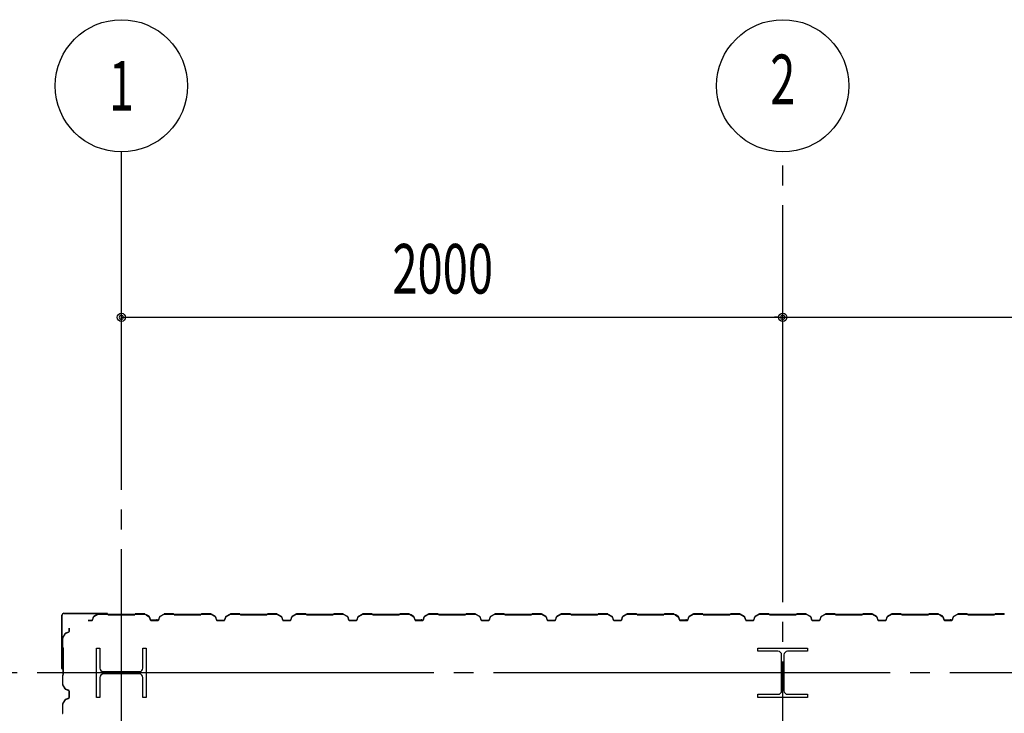
# Model space of a CAD drawing. Extents: x 2001 to 49353, y 772 to 34440.
# Drawn here: x 5918 to 8895, y 17943 to 20040 of the extents above; entities that cross this region are included whole.
import ezdxf
from ezdxf.enums import TextEntityAlignment as Align

# ---------------------------------------------------------------- set-up
doc = ezdxf.new("R2010")
doc.units = 0
doc.header["$LTSCALE"] = 60
doc.header["$MEASUREMENT"] = 0
doc.linetypes.add('1PL-20', pattern=[23, 20, -1, 1, -1])
doc.layers.get('0').update_dxf_attribs({"linetype": 'CONTINUOUS'})
for name, color, linetype in [('CENTER', 6, '1PL-20'), ('COVER', 3, 'CONTINUOUS'), ('SIDING800', 3, 'CONTINUOUS'), ('SUNPOU', 4, 'CONTINUOUS')]:
    doc.layers.add(name, color=color, linetype=linetype)
doc.styles.add('00', font='ROMANS', dxfattribs={"width": 0.666667, "bigfont": 'BIGFONT'})
doc.styles.get("Standard").update_dxf_attribs({"font": 'SIMPLEX', "width": 0.67, "height": 216, "bigfont": 'BIGFONT'})

msp = doc.modelspace()

# ---------------------------------------------------------------- linework, layer by layer
for p, q in [((6150.5, 18140.1), (6160.5, 18140.1)), ((6150.5, 17990.1), (6150.5, 18140.1)), ((6160.5, 18140.1), (6160.5, 18079.6)), ((6290.5, 18140.1), (6300.5, 18140.1)), ((6290.5, 18079.6), (6290.5, 18140.1)), ((6300.5, 18140.1), (6300.5, 17990.1)), ((8150.5, 18130.1), (8150.5, 18140.1)), ((8150.5, 18140.1), (8300.5, 18140.1)), ((8300.5, 18140.1), (8300.5, 18130.1)), ((8211, 18130.1), (8150.5, 18130.1)), ((8222, 18011.1), (8222, 18119.1)), ((8229, 18119.1), (8229, 18011.1)), ((8300.5, 18130.1), (8240, 18130.1)), ((6160.5, 18050.6), (6160.5, 17990.1)), ((6171.5, 18068.6), (6279.5, 18068.6)), ((6279.5, 18061.6), (6171.5, 18061.6)), ((6290.5, 17990.1), (6290.5, 18050.6)), ((6160.5, 17990.1), (6150.5, 17990.1)), ((6300.5, 17990.1), (6290.5, 17990.1)), ((8150.5, 18000.1), (8211, 18000.1)), ((8150.5, 17990.1), (8150.5, 18000.1)), ((8300.5, 17990.1), (8150.5, 17990.1)), ((8240, 18000.1), (8300.5, 18000.1)), ((8300.5, 18000.1), (8300.5, 17990.1))]:
    msp.add_line(p, q)
for centre, start, end in [((8211, 18119.1), 0, 90), ((8240, 18119.1), 90, 180), ((6171.5, 18079.6), 180, 270), ((6279.5, 18079.6), 270, 0), ((6171.5, 18050.6), 90, 180), ((6279.5, 18050.6), 0, 90), ((8211, 18011.1), 270, 0), ((8240, 18011.1), 180, 270)]:
    msp.add_arc(centre, 11, start, end)
at = {"layer": 'CENTER'}
for p, q in [((6225.5, 7578.9), (6225.5, 19640.1)), ((8225.5, 8619.1), (8225.5, 19640.1)), ((23730.5, 18065.1), (5349.7, 18065.1))]:
    msp.add_line(p, q, dxfattribs=at)
at = {"layer": 'COVER'}
for p, q in [((6045.5, 18077.7), (6045.5, 18239.5)), ((6046.1, 18077.7), (6046.1, 18239.5)), ((6051.1, 18245.1), (6182.9, 18245.1)), ((6051.1, 18244.5), (6182.9, 18244.5)), ((6175.5, 18243.9), (6175.5, 18244.5)), ((6182.9, 18243.9), (6175.5, 18243.9)), ((6046.1, 18085.1), (6046.7, 18085.1)), ((6046.7, 18085.1), (6046.7, 18077.7))]:
    msp.add_line(p, q, dxfattribs=at)
for centre, radius, start, end in [((6051.1, 18239.5), 5.6, 90, 180), ((6051.1, 18239.5), 5, 90, 180), ((6182.9, 18244.5), 0.6, 270.0001, 89.9999), ((6046.1, 18077.7), 0.6, 180.0001, 359.9999)]:
    msp.add_arc(centre, radius, start, end, dxfattribs=at)
at = {"layer": 'SIDING800'}
for p, q in [((6135.5, 18223.5), (6124.8, 18223.5)), ((6124.8, 18223.1), (6135.5, 18223.1)), ((6140.8, 18234.2), (6137.3, 18224.8)), ((6137.7, 18224.7), (6141.2, 18234.1)), ((6154.4, 18242.8), (6141.8, 18235.5)), ((6142, 18235.2), (6154.6, 18242.4)), ((6182.9, 18243.1), (6155.6, 18243.1)), ((6155.6, 18242.7), (6182.9, 18242.7)), ((6183.6, 18242.4), (6184.9, 18241.1)), ((6185.2, 18241.4), (6183.9, 18242.7)), ((6265.1, 18241.1), (6185.9, 18241.1)), ((6185.9, 18240.7), (6265.1, 18240.7)), ((6267.1, 18242.7), (6265.8, 18241.4)), ((6266.1, 18241.1), (6267.4, 18242.4)), ((6295.4, 18243.1), (6268.1, 18243.1)), ((6268.1, 18242.7), (6295.4, 18242.7)), ((6296.3, 18242.5), (6309, 18235.7)), ((6309.2, 18236), (6296.5, 18242.8)), ((6301.3, 18239.4), (6309.3, 18234.8)), ((6309.5, 18235.2), (6301.5, 18239.8)), ((6305.7, 18237.8), (6301.7, 18240.1)), ((6305.5, 18237.5), (6305.7, 18237.8)), ((6309.9, 18234.6), (6313.2, 18225.2)), ((6310.2, 18233.8), (6313.5, 18224.7)), ((6313.5, 18225.3), (6310.3, 18234.7)), ((6313.8, 18224.8), (6310.5, 18233.9)), ((6331, 18224), (6315.4, 18224)), ((6315.4, 18223.6), (6331.4, 18223.6)), ((6335.7, 18223.5), (6315.7, 18223.5)), ((6315.7, 18223.1), (6335.7, 18223.1)), ((6334.6, 18223.6), (6335, 18223.6)), ((6341, 18234.2), (6337.6, 18224.8)), ((6337.9, 18224.7), (6341.4, 18234.1)), ((6354.6, 18242.8), (6342, 18235.5)), ((6342.2, 18235.2), (6354.8, 18242.4)), ((6382.7, 18243.1), (6355.8, 18243.1)), ((6355.8, 18242.7), (6382.7, 18242.7)), ((6383.4, 18242.4), (6384.7, 18241.1)), ((6385, 18241.4), (6383.7, 18242.7)), ((6425.5, 18241.1), (6385.7, 18241.1)), ((6385.7, 18240.7), (6425.5, 18240.7)), ((6465.1, 18241.1), (6425.5, 18241.1)), ((6425.5, 18240.7), (6465.1, 18240.7)), ((6467.1, 18242.7), (6465.8, 18241.4)), ((6466.1, 18241.1), (6467.4, 18242.4)), ((6495.4, 18243.1), (6468.1, 18243.1)), ((6468.1, 18242.7), (6495.4, 18242.7)), ((6496.4, 18242.4), (6509, 18235.2)), ((6509.2, 18235.5), (6496.6, 18242.8)), ((6509.8, 18234.1), (6513.3, 18224.7)), ((6513.6, 18224.8), (6510.2, 18234.2)), ((6525.5, 18223.5), (6515.5, 18223.5)), ((6515.5, 18223.1), (6525.5, 18223.1)), ((6535.5, 18223.5), (6525.5, 18223.5)), ((6525.5, 18223.1), (6535.5, 18223.1)), ((6540.8, 18234.2), (6537.3, 18224.8)), ((6537.7, 18224.7), (6541.2, 18234.1)), ((6554.4, 18242.8), (6541.8, 18235.5)), ((6542, 18235.2), (6554.6, 18242.4)), ((6582.9, 18243.1), (6555.6, 18243.1)), ((6555.6, 18242.7), (6582.9, 18242.7)), ((6583.6, 18242.4), (6584.9, 18241.1)), ((6585.2, 18241.4), (6583.9, 18242.7)), ((6625.5, 18241.1), (6585.9, 18241.1)), ((6585.9, 18240.7), (6625.5, 18240.7)), ((6665.1, 18241.1), (6625.5, 18241.1)), ((6625.5, 18240.7), (6665.1, 18240.7)), ((6667.1, 18242.7), (6665.8, 18241.4)), ((6666.1, 18241.1), (6667.4, 18242.4)), ((6695.4, 18243.1), (6668.1, 18243.1)), ((6668.1, 18242.7), (6695.4, 18242.7)), ((6696.4, 18242.4), (6709, 18235.2)), ((6709.2, 18235.5), (6696.6, 18242.8)), ((6709.8, 18234.1), (6713.3, 18224.7)), ((6713.6, 18224.8), (6710.2, 18234.2)), ((6725.5, 18223.5), (6715.5, 18223.5)), ((6715.5, 18223.1), (6725.5, 18223.1)), ((6735.5, 18223.5), (6725.5, 18223.5)), ((6725.5, 18223.1), (6735.5, 18223.1)), ((6740.8, 18234.2), (6737.3, 18224.8)), ((6737.7, 18224.7), (6741.2, 18234.1)), ((6754.4, 18242.8), (6741.8, 18235.5)), ((6742, 18235.2), (6754.6, 18242.4)), ((6782.9, 18243.1), (6755.6, 18243.1)), ((6755.6, 18242.7), (6782.9, 18242.7)), ((6783.6, 18242.4), (6784.9, 18241.1)), ((6785.2, 18241.4), (6783.9, 18242.7)), ((6825.5, 18241.1), (6785.9, 18241.1)), ((6785.9, 18240.7), (6825.5, 18240.7)), ((6865.1, 18241.1), (6825.5, 18241.1)), ((6825.5, 18240.7), (6865.1, 18240.7)), ((6867.1, 18242.7), (6865.8, 18241.4)), ((6866.1, 18241.1), (6867.4, 18242.4)), ((6895.4, 18243.1), (6868.1, 18243.1)), ((6868.1, 18242.7), (6895.4, 18242.7)), ((6896.4, 18242.4), (6909, 18235.2)), ((6909.2, 18235.5), (6896.6, 18242.8)), ((6909.8, 18234.1), (6913.3, 18224.7)), ((6913.6, 18224.8), (6910.2, 18234.2)), ((6935.5, 18223.5), (6915.5, 18223.5)), ((6915.5, 18223.1), (6935.5, 18223.1)), ((6940.8, 18234.2), (6937.3, 18224.8)), ((6937.7, 18224.7), (6941.2, 18234.1)), ((6954.4, 18242.8), (6941.8, 18235.5)), ((6942, 18235.2), (6954.6, 18242.4)), ((6982.9, 18243.1), (6955.6, 18243.1)), ((6955.6, 18242.7), (6982.9, 18242.7)), ((6983.6, 18242.4), (6984.9, 18241.1)), ((6985.2, 18241.4), (6983.9, 18242.7)), ((7065.1, 18241.1), (6985.9, 18241.1)), ((6985.9, 18240.7), (7065.1, 18240.7)), ((7067.1, 18242.7), (7065.8, 18241.4)), ((7066.1, 18241.1), (7067.4, 18242.4)), ((7095.4, 18243.1), (7068.1, 18243.1)), ((7068.1, 18242.7), (7095.4, 18242.7)), ((7096.3, 18242.5), (7109, 18235.7)), ((7109.2, 18236), (7096.5, 18242.8)), ((7101.3, 18239.4), (7109.3, 18234.8)), ((7109.5, 18235.2), (7101.5, 18239.8)), ((7105.7, 18237.8), (7101.7, 18240.1)), ((7105.5, 18237.5), (7105.7, 18237.8)), ((7109.9, 18234.6), (7113.2, 18225.2)), ((7110.2, 18233.8), (7113.5, 18224.7)), ((7113.5, 18225.3), (7110.3, 18234.7)), ((7113.8, 18224.8), (7110.5, 18233.9)), ((7131, 18224), (7115.4, 18224)), ((7115.4, 18223.6), (7131.4, 18223.6)), ((7135.7, 18223.5), (7115.7, 18223.5)), ((7115.7, 18223.1), (7135.7, 18223.1)), ((7134.6, 18223.6), (7135, 18223.6)), ((7141, 18234.2), (7137.6, 18224.8)), ((7137.9, 18224.7), (7141.4, 18234.1)), ((7154.6, 18242.8), (7142, 18235.5)), ((7142.2, 18235.2), (7154.8, 18242.4)), ((7182.7, 18243.1), (7155.8, 18243.1)), ((7155.8, 18242.7), (7182.7, 18242.7)), ((7183.4, 18242.4), (7184.7, 18241.1)), ((7185, 18241.4), (7183.7, 18242.7)), ((7225.5, 18241.1), (7185.7, 18241.1)), ((7185.7, 18240.7), (7225.5, 18240.7)), ((7265.1, 18241.1), (7225.5, 18241.1)), ((7225.5, 18240.7), (7265.1, 18240.7)), ((7267.1, 18242.7), (7265.8, 18241.4)), ((7266.1, 18241.1), (7267.4, 18242.4)), ((7295.4, 18243.1), (7268.1, 18243.1)), ((7268.1, 18242.7), (7295.4, 18242.7)), ((7296.4, 18242.4), (7309, 18235.2)), ((7309.2, 18235.5), (7296.6, 18242.8)), ((7309.8, 18234.1), (7313.3, 18224.7)), ((7313.6, 18224.8), (7310.2, 18234.2)), ((7325.5, 18223.5), (7315.5, 18223.5)), ((7315.5, 18223.1), (7325.5, 18223.1)), ((7335.5, 18223.5), (7325.5, 18223.5)), ((7325.5, 18223.1), (7335.5, 18223.1)), ((7340.8, 18234.2), (7337.3, 18224.8)), ((7337.7, 18224.7), (7341.2, 18234.1)), ((7354.4, 18242.8), (7341.8, 18235.5)), ((7342, 18235.2), (7354.6, 18242.4)), ((7382.9, 18243.1), (7355.6, 18243.1)), ((7355.6, 18242.7), (7382.9, 18242.7)), ((7383.6, 18242.4), (7384.9, 18241.1)), ((7385.2, 18241.4), (7383.9, 18242.7)), ((7425.5, 18241.1), (7385.9, 18241.1)), ((7385.9, 18240.7), (7425.5, 18240.7)), ((7465.1, 18241.1), (7425.5, 18241.1)), ((7425.5, 18240.7), (7465.1, 18240.7)), ((7467.1, 18242.7), (7465.8, 18241.4)), ((7466.1, 18241.1), (7467.4, 18242.4)), ((7495.4, 18243.1), (7468.1, 18243.1)), ((7468.1, 18242.7), (7495.4, 18242.7)), ((7496.4, 18242.4), (7509, 18235.2)), ((7509.2, 18235.5), (7496.6, 18242.8)), ((7509.8, 18234.1), (7513.3, 18224.7)), ((7513.6, 18224.8), (7510.2, 18234.2)), ((7525.5, 18223.5), (7515.5, 18223.5)), ((7515.5, 18223.1), (7525.5, 18223.1)), ((7535.5, 18223.5), (7525.5, 18223.5)), ((7525.5, 18223.1), (7535.5, 18223.1)), ((7540.8, 18234.2), (7537.3, 18224.8)), ((7537.7, 18224.7), (7541.2, 18234.1)), ((7554.4, 18242.8), (7541.8, 18235.5)), ((7542, 18235.2), (7554.6, 18242.4)), ((7582.9, 18243.1), (7555.6, 18243.1)), ((7555.6, 18242.7), (7582.9, 18242.7)), ((7583.6, 18242.4), (7584.9, 18241.1)), ((7585.2, 18241.4), (7583.9, 18242.7)), ((7625.5, 18241.1), (7585.9, 18241.1)), ((7585.9, 18240.7), (7625.5, 18240.7)), ((7665.1, 18241.1), (7625.5, 18241.1)), ((7625.5, 18240.7), (7665.1, 18240.7)), ((7667.1, 18242.7), (7665.8, 18241.4)), ((7666.1, 18241.1), (7667.4, 18242.4)), ((7695.4, 18243.1), (7668.1, 18243.1)), ((7668.1, 18242.7), (7695.4, 18242.7)), ((7696.4, 18242.4), (7709, 18235.2)), ((7709.2, 18235.5), (7696.6, 18242.8)), ((7709.8, 18234.1), (7713.3, 18224.7)), ((7713.6, 18224.8), (7710.2, 18234.2)), ((7735.5, 18223.5), (7715.5, 18223.5)), ((7715.5, 18223.1), (7735.5, 18223.1)), ((7740.8, 18234.2), (7737.3, 18224.8)), ((7737.7, 18224.7), (7741.2, 18234.1)), ((7754.4, 18242.8), (7741.8, 18235.5)), ((7742, 18235.2), (7754.6, 18242.4)), ((7782.9, 18243.1), (7755.6, 18243.1)), ((7755.6, 18242.7), (7782.9, 18242.7)), ((7783.6, 18242.4), (7784.9, 18241.1)), ((7785.2, 18241.4), (7783.9, 18242.7)), ((7865.1, 18241.1), (7785.9, 18241.1)), ((7785.9, 18240.7), (7865.1, 18240.7)), ((7867.1, 18242.7), (7865.8, 18241.4)), ((7866.1, 18241.1), (7867.4, 18242.4)), ((7895.4, 18243.1), (7868.1, 18243.1)), ((7868.1, 18242.7), (7895.4, 18242.7)), ((7896.3, 18242.5), (7909, 18235.7)), ((7909.2, 18236), (7896.5, 18242.8)), ((7901.3, 18239.4), (7909.3, 18234.8)), ((7909.5, 18235.2), (7901.5, 18239.8)), ((7905.7, 18237.8), (7901.7, 18240.1)), ((7905.5, 18237.5), (7905.7, 18237.8)), ((7909.9, 18234.6), (7913.2, 18225.2)), ((7910.2, 18233.8), (7913.5, 18224.7)), ((7913.5, 18225.3), (7910.3, 18234.7)), ((7913.8, 18224.8), (7910.5, 18233.9)), ((7931, 18224), (7915.4, 18224)), ((7915.4, 18223.6), (7931.4, 18223.6)), ((7935.7, 18223.5), (7915.7, 18223.5)), ((7915.7, 18223.1), (7935.7, 18223.1)), ((7934.6, 18223.6), (7935, 18223.6)), ((7941, 18234.2), (7937.6, 18224.8)), ((7937.9, 18224.7), (7941.4, 18234.1)), ((7954.6, 18242.8), (7942, 18235.5)), ((7942.2, 18235.2), (7954.8, 18242.4)), ((7982.7, 18243.1), (7955.8, 18243.1)), ((7955.8, 18242.7), (7982.7, 18242.7)), ((7983.4, 18242.4), (7984.7, 18241.1)), ((7985, 18241.4), (7983.7, 18242.7)), ((8025.5, 18241.1), (7985.7, 18241.1)), ((7985.7, 18240.7), (8025.5, 18240.7)), ((8065.1, 18241.1), (8025.5, 18241.1)), ((8025.5, 18240.7), (8065.1, 18240.7)), ((8067.1, 18242.7), (8065.8, 18241.4)), ((8066.1, 18241.1), (8067.4, 18242.4)), ((8095.4, 18243.1), (8068.1, 18243.1)), ((8068.1, 18242.7), (8095.4, 18242.7)), ((8096.4, 18242.4), (8109, 18235.2)), ((8109.2, 18235.5), (8096.6, 18242.8)), ((8109.8, 18234.1), (8113.3, 18224.7)), ((8113.6, 18224.8), (8110.2, 18234.2)), ((8125.5, 18223.5), (8115.5, 18223.5)), ((8115.5, 18223.1), (8125.5, 18223.1)), ((8135.5, 18223.5), (8125.5, 18223.5)), ((8125.5, 18223.1), (8135.5, 18223.1)), ((8140.8, 18234.2), (8137.3, 18224.8)), ((8137.7, 18224.7), (8141.2, 18234.1)), ((8154.4, 18242.8), (8141.8, 18235.5)), ((8142, 18235.2), (8154.6, 18242.4)), ((8182.9, 18243.1), (8155.6, 18243.1)), ((8155.6, 18242.7), (8182.9, 18242.7)), ((8183.6, 18242.4), (8184.9, 18241.1)), ((8185.2, 18241.4), (8183.9, 18242.7)), ((8225.5, 18241.1), (8185.9, 18241.1)), ((8185.9, 18240.7), (8225.5, 18240.7)), ((8265.1, 18241.1), (8225.5, 18241.1)), ((8225.5, 18240.7), (8265.1, 18240.7)), ((8267.1, 18242.7), (8265.8, 18241.4)), ((8266.1, 18241.1), (8267.4, 18242.4)), ((8295.4, 18243.1), (8268.1, 18243.1)), ((8268.1, 18242.7), (8295.4, 18242.7)), ((8296.4, 18242.4), (8309, 18235.2)), ((8309.2, 18235.5), (8296.6, 18242.8)), ((8309.8, 18234.1), (8313.3, 18224.7)), ((8313.6, 18224.8), (8310.2, 18234.2)), ((8325.5, 18223.5), (8315.5, 18223.5)), ((8315.5, 18223.1), (8325.5, 18223.1)), ((8335.5, 18223.5), (8325.5, 18223.5)), ((8325.5, 18223.1), (8335.5, 18223.1)), ((8340.8, 18234.2), (8337.3, 18224.8)), ((8337.7, 18224.7), (8341.2, 18234.1)), ((8354.4, 18242.8), (8341.8, 18235.5)), ((8342, 18235.2), (8354.6, 18242.4)), ((8382.9, 18243.1), (8355.6, 18243.1)), ((8355.6, 18242.7), (8382.9, 18242.7)), ((8383.6, 18242.4), (8384.9, 18241.1)), ((8385.2, 18241.4), (8383.9, 18242.7)), ((8425.5, 18241.1), (8385.9, 18241.1)), ((8385.9, 18240.7), (8425.5, 18240.7)), ((8465.1, 18241.1), (8425.5, 18241.1)), ((8425.5, 18240.7), (8465.1, 18240.7)), ((8467.1, 18242.7), (8465.8, 18241.4)), ((8466.1, 18241.1), (8467.4, 18242.4)), ((8495.4, 18243.1), (8468.1, 18243.1)), ((8468.1, 18242.7), (8495.4, 18242.7)), ((8496.4, 18242.4), (8509, 18235.2)), ((8509.2, 18235.5), (8496.6, 18242.8)), ((8509.8, 18234.1), (8513.3, 18224.7)), ((8513.6, 18224.8), (8510.2, 18234.2)), ((8535.5, 18223.5), (8515.5, 18223.5)), ((8515.5, 18223.1), (8535.5, 18223.1)), ((8540.8, 18234.2), (8537.3, 18224.8)), ((8537.7, 18224.7), (8541.2, 18234.1)), ((8554.4, 18242.8), (8541.8, 18235.5)), ((8542, 18235.2), (8554.6, 18242.4)), ((8582.9, 18243.1), (8555.6, 18243.1)), ((8555.6, 18242.7), (8582.9, 18242.7)), ((8583.6, 18242.4), (8584.9, 18241.1)), ((8585.2, 18241.4), (8583.9, 18242.7)), ((8665.1, 18241.1), (8585.9, 18241.1)), ((8585.9, 18240.7), (8665.1, 18240.7)), ((8667.1, 18242.7), (8665.8, 18241.4)), ((8666.1, 18241.1), (8667.4, 18242.4)), ((8695.4, 18243.1), (8668.1, 18243.1)), ((8668.1, 18242.7), (8695.4, 18242.7)), ((8696.3, 18242.5), (8709, 18235.7)), ((8709.2, 18236), (8696.5, 18242.8)), ((8701.3, 18239.4), (8709.3, 18234.8)), ((8709.5, 18235.2), (8701.5, 18239.8)), ((8705.7, 18237.8), (8701.7, 18240.1)), ((8705.5, 18237.5), (8705.7, 18237.8)), ((8709.9, 18234.6), (8713.2, 18225.2)), ((8710.2, 18233.8), (8713.5, 18224.7)), ((8713.5, 18225.3), (8710.3, 18234.7)), ((8713.8, 18224.8), (8710.5, 18233.9)), ((8731, 18224), (8715.4, 18224)), ((8715.4, 18223.6), (8731.4, 18223.6)), ((8735.7, 18223.5), (8715.7, 18223.5)), ((8715.7, 18223.1), (8735.7, 18223.1)), ((8734.6, 18223.6), (8735, 18223.6)), ((8741, 18234.2), (8737.6, 18224.8)), ((8737.9, 18224.7), (8741.4, 18234.1)), ((8754.6, 18242.8), (8742, 18235.5)), ((8742.2, 18235.2), (8754.8, 18242.4)), ((8782.7, 18243.1), (8755.8, 18243.1)), ((8755.8, 18242.7), (8782.7, 18242.7)), ((8783.4, 18242.4), (8784.7, 18241.1)), ((8785, 18241.4), (8783.7, 18242.7)), ((8825.5, 18241.1), (8785.7, 18241.1)), ((8785.7, 18240.7), (8825.5, 18240.7)), ((8865.1, 18241.1), (8825.5, 18241.1)), ((8825.5, 18240.7), (8865.1, 18240.7)), ((8867.1, 18242.7), (8865.8, 18241.4)), ((8866.1, 18241.1), (8867.4, 18242.4)), ((8895.4, 18243.1), (8868.1, 18243.1)), ((8868.1, 18242.7), (8895.4, 18242.7)), ((6067.1, 18200.2), (6067.1, 18200.1)), ((6067.1, 18200.1), (6067.1, 18190.1)), ((6067.5, 18200.1), (6067.5, 18200.2)), ((6067.5, 18190.1), (6067.5, 18200.1)), ((6047.5, 18170), (6047.5, 18142.7)), ((6055.1, 18183.8), (6047.8, 18171.2)), ((6047.9, 18142.7), (6047.9, 18170)), ((6048.2, 18171), (6055.4, 18183.6)), ((6065.8, 18188.2), (6056.3, 18184.8)), ((6056.5, 18184.4), (6065.9, 18187.9)), ((6047.9, 18141.7), (6049.2, 18140.4)), ((6049.5, 18140.7), (6048.2, 18142)), ((6049.5, 18139.7), (6049.5, 18100.1)), ((6049.9, 18100.1), (6049.9, 18139.7)), ((6049.5, 18100.1), (6049.5, 18060.5)), ((6049.9, 18060.5), (6049.9, 18100.1)), ((6047.5, 18057.5), (6047.5, 18030.2)), ((6049.2, 18059.8), (6047.9, 18058.5)), ((6047.9, 18030.2), (6047.9, 18057.5)), ((6048.2, 18058.2), (6049.5, 18059.5)), ((6047.8, 18029), (6055.1, 18016.4)), ((6055.4, 18016.6), (6048.2, 18029.2)), ((6056.3, 18015.4), (6065.8, 18012)), ((6065.9, 18012.3), (6056.5, 18015.8)), ((6055.1, 17983.8), (6047.8, 17971.2)), ((6048.2, 17971), (6055.4, 17983.6)), ((6065.8, 17988.2), (6056.3, 17984.8)), ((6056.5, 17984.4), (6065.9, 17987.9)), ((6067.1, 18010.1), (6067.1, 18000.1)), ((6067.1, 18000.1), (6067.1, 17990.1)), ((6067.5, 18000.1), (6067.5, 18010.1)), ((6067.5, 17990.1), (6067.5, 18000.1)), ((6047.5, 17970), (6047.5, 17942.7)), ((6047.9, 17942.7), (6047.9, 17970))]:
    msp.add_line(p, q, dxfattribs=at)
for centre, radius, start, end in [((6135.5, 18225.5), 2, 270, 340), ((6135.5, 18225.5), 2.4, 270, 340), ((6143, 18233.4), 2.4, 120, 160), ((6143, 18233.4), 2, 120, 160), ((6155.6, 18240.7), 2.4, 90, 120), ((6155.6, 18240.7), 2, 90, 120), ((6182.9, 18241.7), 1.4, 45, 90), ((6182.9, 18241.7), 1, 45, 90), ((6185.9, 18242.1), 1.4, 225, 270), ((6185.9, 18242.1), 1, 225, 270), ((6265.1, 18242.1), 1, 270, 315), ((6265.1, 18242.1), 1.4, 270, 315), ((6268.1, 18241.7), 1.4, 90, 135), ((6268.1, 18241.7), 1, 90, 135), ((6295.4, 18240.7), 2.4, 61.8214, 90), ((6295.4, 18240.7), 2, 61.8214, 90), ((6301.5, 18239.8), 0.4, 60, 240), ((6308, 18233.9), 2, 19.0256, 61.8214), ((6308, 18233.9), 2.4, 19.0256, 61.8214), ((6308.3, 18233.1), 2, 20, 60), ((6308.3, 18233.1), 2.4, 20, 60), ((6315.4, 18226), 2.4, 199.0256, 270), ((6315.4, 18226), 2, 199.0256, 270), ((6315.7, 18225.5), 2.4, 200, 270), ((6315.7, 18225.5), 2, 200, 270), ((6333, 18223.6), 2, 0, 168.463), ((6333, 18223.6), 1.6, 0, 180), ((6335.7, 18225.5), 2, 270, 340), ((6335.7, 18225.5), 2.4, 270, 340), ((6343.2, 18233.4), 2.4, 120, 160), ((6343.2, 18233.4), 2, 120, 160), ((6355.8, 18240.7), 2.4, 90, 120), ((6355.8, 18240.7), 2, 90, 120), ((6382.7, 18241.7), 1.4, 45, 90), ((6382.7, 18241.7), 1, 45, 90), ((6385.7, 18242.1), 1.4, 225, 270), ((6385.7, 18242.1), 1, 225, 270), ((6465.1, 18242.1), 1, 270, 315), ((6465.1, 18242.1), 1.4, 270, 315), ((6468.1, 18241.7), 1.4, 90, 135), ((6468.1, 18241.7), 1, 90, 135), ((6495.4, 18240.7), 2.4, 60, 90), ((6495.4, 18240.7), 2, 60, 90), ((6508, 18233.4), 2, 20, 60), ((6508, 18233.4), 2.4, 20, 60), ((6515.5, 18225.5), 2.4, 200, 270), ((6515.5, 18225.5), 2, 200, 270), ((6535.5, 18225.5), 2, 270, 340), ((6535.5, 18225.5), 2.4, 270, 340), ((6543, 18233.4), 2.4, 120, 160), ((6543, 18233.4), 2, 120, 160), ((6555.6, 18240.7), 2.4, 90, 120), ((6555.6, 18240.7), 2, 90, 120), ((6582.9, 18241.7), 1.4, 45, 90), ((6582.9, 18241.7), 1, 45, 90), ((6585.9, 18242.1), 1.4, 225, 270), ((6585.9, 18242.1), 1, 225, 270), ((6665.1, 18242.1), 1, 270, 315), ((6665.1, 18242.1), 1.4, 270, 315), ((6668.1, 18241.7), 1.4, 90, 135), ((6668.1, 18241.7), 1, 90, 135), ((6695.4, 18240.7), 2.4, 60, 90), ((6695.4, 18240.7), 2, 60, 90), ((6708, 18233.4), 2, 20, 60), ((6708, 18233.4), 2.4, 20, 60), ((6715.5, 18225.5), 2.4, 200, 270), ((6715.5, 18225.5), 2, 200, 270), ((6735.5, 18225.5), 2, 270, 340), ((6735.5, 18225.5), 2.4, 270, 340), ((6743, 18233.4), 2.4, 120, 160), ((6743, 18233.4), 2, 120, 160), ((6755.6, 18240.7), 2.4, 90, 120), ((6755.6, 18240.7), 2, 90, 120), ((6782.9, 18241.7), 1.4, 45, 90), ((6782.9, 18241.7), 1, 45, 90), ((6785.9, 18242.1), 1.4, 225, 270), ((6785.9, 18242.1), 1, 225, 270), ((6865.1, 18242.1), 1, 270, 315), ((6865.1, 18242.1), 1.4, 270, 315), ((6868.1, 18241.7), 1.4, 90, 135), ((6868.1, 18241.7), 1, 90, 135), ((6895.4, 18240.7), 2.4, 60, 90), ((6895.4, 18240.7), 2, 60, 90), ((6908, 18233.4), 2, 20, 60), ((6908, 18233.4), 2.4, 20, 60), ((6915.5, 18225.5), 2.4, 200, 270), ((6915.5, 18225.5), 2, 200, 270), ((6935.5, 18225.5), 2, 270, 340), ((6935.5, 18225.5), 2.4, 270, 340), ((6943, 18233.4), 2.4, 120, 160), ((6943, 18233.4), 2, 120, 160), ((6955.6, 18240.7), 2.4, 90, 120), ((6955.6, 18240.7), 2, 90, 120), ((6982.9, 18241.7), 1.4, 45, 90), ((6982.9, 18241.7), 1, 45, 90), ((6985.9, 18242.1), 1.4, 225, 270), ((6985.9, 18242.1), 1, 225, 270), ((7065.1, 18242.1), 1, 270, 315), ((7065.1, 18242.1), 1.4, 270, 315), ((7068.1, 18241.7), 1.4, 90, 135), ((7068.1, 18241.7), 1, 90, 135), ((7095.4, 18240.7), 2.4, 61.8214, 90), ((7095.4, 18240.7), 2, 61.8214, 90), ((7101.5, 18239.8), 0.4, 60, 240), ((7108, 18233.9), 2, 19.0256, 61.8214), ((7108, 18233.9), 2.4, 19.0256, 61.8214), ((7108.3, 18233.1), 2, 20, 60), ((7108.3, 18233.1), 2.4, 20, 60), ((7115.4, 18226), 2.4, 199.0256, 270), ((7115.4, 18226), 2, 199.0256, 270), ((7115.7, 18225.5), 2.4, 200, 270), ((7115.7, 18225.5), 2, 200, 270), ((7133, 18223.6), 2, 0, 168.463), ((7133, 18223.6), 1.6, 0, 180), ((7135.7, 18225.5), 2, 270, 340), ((7135.7, 18225.5), 2.4, 270, 340), ((7143.2, 18233.4), 2.4, 120, 160), ((7143.2, 18233.4), 2, 120, 160), ((7155.8, 18240.7), 2.4, 90, 120), ((7155.8, 18240.7), 2, 90, 120), ((7182.7, 18241.7), 1.4, 45, 90), ((7182.7, 18241.7), 1, 45, 90), ((7185.7, 18242.1), 1.4, 225, 270), ((7185.7, 18242.1), 1, 225, 270), ((7265.1, 18242.1), 1, 270, 315), ((7265.1, 18242.1), 1.4, 270, 315), ((7268.1, 18241.7), 1.4, 90, 135), ((7268.1, 18241.7), 1, 90, 135), ((7295.4, 18240.7), 2.4, 60, 90), ((7295.4, 18240.7), 2, 60, 90), ((7308, 18233.4), 2, 20, 60), ((7308, 18233.4), 2.4, 20, 60), ((7315.5, 18225.5), 2.4, 200, 270), ((7315.5, 18225.5), 2, 200, 270), ((7335.5, 18225.5), 2, 270, 340), ((7335.5, 18225.5), 2.4, 270, 340), ((7343, 18233.4), 2.4, 120, 160), ((7343, 18233.4), 2, 120, 160), ((7355.6, 18240.7), 2.4, 90, 120), ((7355.6, 18240.7), 2, 90, 120), ((7382.9, 18241.7), 1.4, 45, 90), ((7382.9, 18241.7), 1, 45, 90), ((7385.9, 18242.1), 1.4, 225, 270), ((7385.9, 18242.1), 1, 225, 270), ((7465.1, 18242.1), 1, 270, 315), ((7465.1, 18242.1), 1.4, 270, 315), ((7468.1, 18241.7), 1.4, 90, 135), ((7468.1, 18241.7), 1, 90, 135), ((7495.4, 18240.7), 2.4, 60, 90), ((7495.4, 18240.7), 2, 60, 90), ((7508, 18233.4), 2, 20, 60), ((7508, 18233.4), 2.4, 20, 60), ((7515.5, 18225.5), 2.4, 200, 270), ((7515.5, 18225.5), 2, 200, 270), ((7535.5, 18225.5), 2, 270, 340), ((7535.5, 18225.5), 2.4, 270, 340), ((7543, 18233.4), 2.4, 120, 160), ((7543, 18233.4), 2, 120, 160), ((7555.6, 18240.7), 2.4, 90, 120), ((7555.6, 18240.7), 2, 90, 120), ((7582.9, 18241.7), 1.4, 45, 90), ((7582.9, 18241.7), 1, 45, 90), ((7585.9, 18242.1), 1.4, 225, 270), ((7585.9, 18242.1), 1, 225, 270), ((7665.1, 18242.1), 1, 270, 315), ((7665.1, 18242.1), 1.4, 270, 315), ((7668.1, 18241.7), 1.4, 90, 135), ((7668.1, 18241.7), 1, 90, 135), ((7695.4, 18240.7), 2.4, 60, 90), ((7695.4, 18240.7), 2, 60, 90), ((7708, 18233.4), 2, 20, 60), ((7708, 18233.4), 2.4, 20, 60), ((7715.5, 18225.5), 2.4, 200, 270), ((7715.5, 18225.5), 2, 200, 270), ((7735.5, 18225.5), 2, 270, 340), ((7735.5, 18225.5), 2.4, 270, 340), ((7743, 18233.4), 2.4, 120, 160), ((7743, 18233.4), 2, 120, 160), ((7755.6, 18240.7), 2.4, 90, 120), ((7755.6, 18240.7), 2, 90, 120), ((7782.9, 18241.7), 1.4, 45, 90), ((7782.9, 18241.7), 1, 45, 90), ((7785.9, 18242.1), 1.4, 225, 270), ((7785.9, 18242.1), 1, 225, 270), ((7865.1, 18242.1), 1, 270, 315), ((7865.1, 18242.1), 1.4, 270, 315), ((7868.1, 18241.7), 1.4, 90, 135), ((7868.1, 18241.7), 1, 90, 135), ((7895.4, 18240.7), 2.4, 61.8214, 90), ((7895.4, 18240.7), 2, 61.8214, 90), ((7901.5, 18239.8), 0.4, 60, 240), ((7908, 18233.9), 2, 19.0256, 61.8214), ((7908, 18233.9), 2.4, 19.0256, 61.8214), ((7908.3, 18233.1), 2, 20, 60), ((7908.3, 18233.1), 2.4, 20, 60), ((7915.4, 18226), 2.4, 199.0256, 270), ((7915.4, 18226), 2, 199.0256, 270), ((7915.7, 18225.5), 2.4, 200, 270), ((7915.7, 18225.5), 2, 200, 270), ((7933, 18223.6), 2, 0, 168.463), ((7933, 18223.6), 1.6, 0, 180), ((7935.7, 18225.5), 2, 270, 340), ((7935.7, 18225.5), 2.4, 270, 340), ((7943.2, 18233.4), 2.4, 120, 160), ((7943.2, 18233.4), 2, 120, 160), ((7955.8, 18240.7), 2.4, 90, 120), ((7955.8, 18240.7), 2, 90, 120), ((7982.7, 18241.7), 1.4, 45, 90), ((7982.7, 18241.7), 1, 45, 90), ((7985.7, 18242.1), 1.4, 225, 270), ((7985.7, 18242.1), 1, 225, 270), ((8065.1, 18242.1), 1, 270, 315), ((8065.1, 18242.1), 1.4, 270, 315), ((8068.1, 18241.7), 1.4, 90, 135), ((8068.1, 18241.7), 1, 90, 135), ((8095.4, 18240.7), 2.4, 60, 90), ((8095.4, 18240.7), 2, 60, 90), ((8108, 18233.4), 2, 20, 60), ((8108, 18233.4), 2.4, 20, 60), ((8115.5, 18225.5), 2.4, 200, 270), ((8115.5, 18225.5), 2, 200, 270), ((8135.5, 18225.5), 2, 270, 340), ((8135.5, 18225.5), 2.4, 270, 340), ((8143, 18233.4), 2.4, 120, 160), ((8143, 18233.4), 2, 120, 160), ((8155.6, 18240.7), 2.4, 90, 120), ((8155.6, 18240.7), 2, 90, 120), ((8182.9, 18241.7), 1.4, 45, 90), ((8182.9, 18241.7), 1, 45, 90), ((8185.9, 18242.1), 1.4, 225, 270), ((8185.9, 18242.1), 1, 225, 270), ((8265.1, 18242.1), 1, 270, 315), ((8265.1, 18242.1), 1.4, 270, 315), ((8268.1, 18241.7), 1.4, 90, 135), ((8268.1, 18241.7), 1, 90, 135), ((8295.4, 18240.7), 2.4, 60, 90), ((8295.4, 18240.7), 2, 60, 90), ((8308, 18233.4), 2, 20, 60), ((8308, 18233.4), 2.4, 20, 60), ((8315.5, 18225.5), 2.4, 200, 270), ((8315.5, 18225.5), 2, 200, 270), ((8335.5, 18225.5), 2, 270, 340), ((8335.5, 18225.5), 2.4, 270, 340), ((8343, 18233.4), 2.4, 120, 160), ((8343, 18233.4), 2, 120, 160), ((8355.6, 18240.7), 2.4, 90, 120), ((8355.6, 18240.7), 2, 90, 120), ((8382.9, 18241.7), 1.4, 45, 90), ((8382.9, 18241.7), 1, 45, 90), ((8385.9, 18242.1), 1.4, 225, 270), ((8385.9, 18242.1), 1, 225, 270), ((8465.1, 18242.1), 1, 270, 315), ((8465.1, 18242.1), 1.4, 270, 315), ((8468.1, 18241.7), 1.4, 90, 135), ((8468.1, 18241.7), 1, 90, 135), ((8495.4, 18240.7), 2.4, 60, 90), ((8495.4, 18240.7), 2, 60, 90), ((8508, 18233.4), 2, 20, 60), ((8508, 18233.4), 2.4, 20, 60), ((8515.5, 18225.5), 2.4, 200, 270), ((8515.5, 18225.5), 2, 200, 270), ((8535.5, 18225.5), 2, 270, 340), ((8535.5, 18225.5), 2.4, 270, 340), ((8543, 18233.4), 2.4, 120, 160), ((8543, 18233.4), 2, 120, 160), ((8555.6, 18240.7), 2.4, 90, 120), ((8555.6, 18240.7), 2, 90, 120), ((8582.9, 18241.7), 1.4, 45, 90), ((8582.9, 18241.7), 1, 45, 90), ((8585.9, 18242.1), 1.4, 225, 270), ((8585.9, 18242.1), 1, 225, 270), ((8665.1, 18242.1), 1, 270, 315), ((8665.1, 18242.1), 1.4, 270, 315), ((8668.1, 18241.7), 1.4, 90, 135), ((8668.1, 18241.7), 1, 90, 135), ((8695.4, 18240.7), 2.4, 61.8214, 90), ((8695.4, 18240.7), 2, 61.8214, 90), ((8701.5, 18239.8), 0.4, 60, 240), ((8708, 18233.9), 2, 19.0256, 61.8214), ((8708, 18233.9), 2.4, 19.0256, 61.8214), ((8708.3, 18233.1), 2, 20, 60), ((8708.3, 18233.1), 2.4, 20, 60), ((8715.4, 18226), 2.4, 199.0256, 270), ((8715.4, 18226), 2, 199.0256, 270), ((8715.7, 18225.5), 2.4, 200, 270), ((8715.7, 18225.5), 2, 200, 270), ((8733, 18223.6), 2, 0, 168.463), ((8733, 18223.6), 1.6, 0, 180), ((8735.7, 18225.5), 2, 270, 340), ((8735.7, 18225.5), 2.4, 270, 340), ((8743.2, 18233.4), 2.4, 120, 160), ((8743.2, 18233.4), 2, 120, 160), ((8755.8, 18240.7), 2.4, 90, 120), ((8755.8, 18240.7), 2, 90, 120), ((8782.7, 18241.7), 1.4, 45, 90), ((8782.7, 18241.7), 1, 45, 90), ((8785.7, 18242.1), 1.4, 225, 270), ((8785.7, 18242.1), 1, 225, 270), ((8865.1, 18242.1), 1, 270, 315), ((8865.1, 18242.1), 1.4, 270, 315), ((8868.1, 18241.7), 1.4, 90, 135), ((8868.1, 18241.7), 1, 90, 135), ((8895.4, 18240.7), 2, 60, 90), ((6049.9, 18170), 2.4, 150, 180), ((6049.9, 18170), 2, 150, 180), ((6057.2, 18182.6), 2.4, 110, 150), ((6057.2, 18182.6), 2, 110, 150), ((6065.1, 18190.1), 2, 290, 360), ((6065.1, 18190.1), 2.4, 290, 0), ((6048.9, 18142.7), 1.4, 180, 225), ((6048.9, 18142.7), 1, 180, 225), ((6048.5, 18139.7), 1, 0, 45), ((6048.5, 18139.7), 1.4, 0, 45), ((6048.9, 18057.5), 1.4, 135, 180), ((6048.9, 18057.5), 1, 135, 180), ((6048.5, 18060.5), 1, 315, 360), ((6048.5, 18060.5), 1.4, 315, 0), ((6049.9, 18030.2), 2.4, 180, 210), ((6049.9, 18030.2), 2, 180, 210), ((6057.2, 18017.6), 2.4, 210, 250), ((6057.2, 18017.6), 2, 210, 250), ((6057.2, 17982.6), 2.4, 110, 150), ((6057.2, 17982.6), 2, 110, 150), ((6065.1, 18010.1), 2, 0, 70), ((6065.1, 17990.1), 2, 290, 360), ((6065.1, 18010.1), 2.4, 0, 70), ((6065.1, 17990.1), 2.4, 290, 0), ((6049.9, 17970), 2.4, 150, 180), ((6049.9, 17970), 2, 150, 180), ((6048.9, 17942.7), 1.4, 180, 225)]:
    msp.add_arc(centre, radius, start, end, dxfattribs=at)
at = {"layer": 'SUNPOU'}
for p, q in [((6225.5, 19140.1), (22225.5, 19140.1)), ((6238, 19140.1), (6250.5, 19140.1)), ((8213, 19140.1), (8200.5, 19140.1)), ((8238, 19140.1), (8250.5, 19140.1))]:
    msp.add_line(p, q, dxfattribs=at)
for centre, radius in [((6225.5, 19840.1), 200), ((8225.5, 19840.1), 200), ((6225.5, 19140.1), 12.5), ((8225.5, 19140.1), 12.5), ((8225.5, 19140.1), 12.5)]:
    msp.add_circle(centre, radius, dxfattribs=at)
for centre, start, end in [((6225.5, 19140.1), 0, 180), ((8225.5, 19140.1), 0, 180), ((8225.5, 19140.1), 0, 180), ((6225.5, 19140.1), 180, 0), ((8225.5, 19140.1), 180, 0), ((8225.5, 19140.1), 180, 0)]:
    msp.add_arc(centre, 6.25, start, end, dxfattribs=at)

# ---------------------------------------------------------------- texts
at = {"layer": 'SUNPOU', "style": '00', "width": 0.666667}
msp.add_text('2', height=150, dxfattribs=at).set_placement((8225.5, 19840.1), align=Align.MIDDLE)
msp.add_text('1', height=150, dxfattribs=at).set_placement((6225.5, 19840.1), align=Align.MIDDLE_CENTER)
at = {"layer": 'SUNPOU', "width": 0.67}
msp.add_text('2000', height=150, dxfattribs=at).set_placement((7044.9, 19211.9))

doc.saveas('drawing.dxf')
